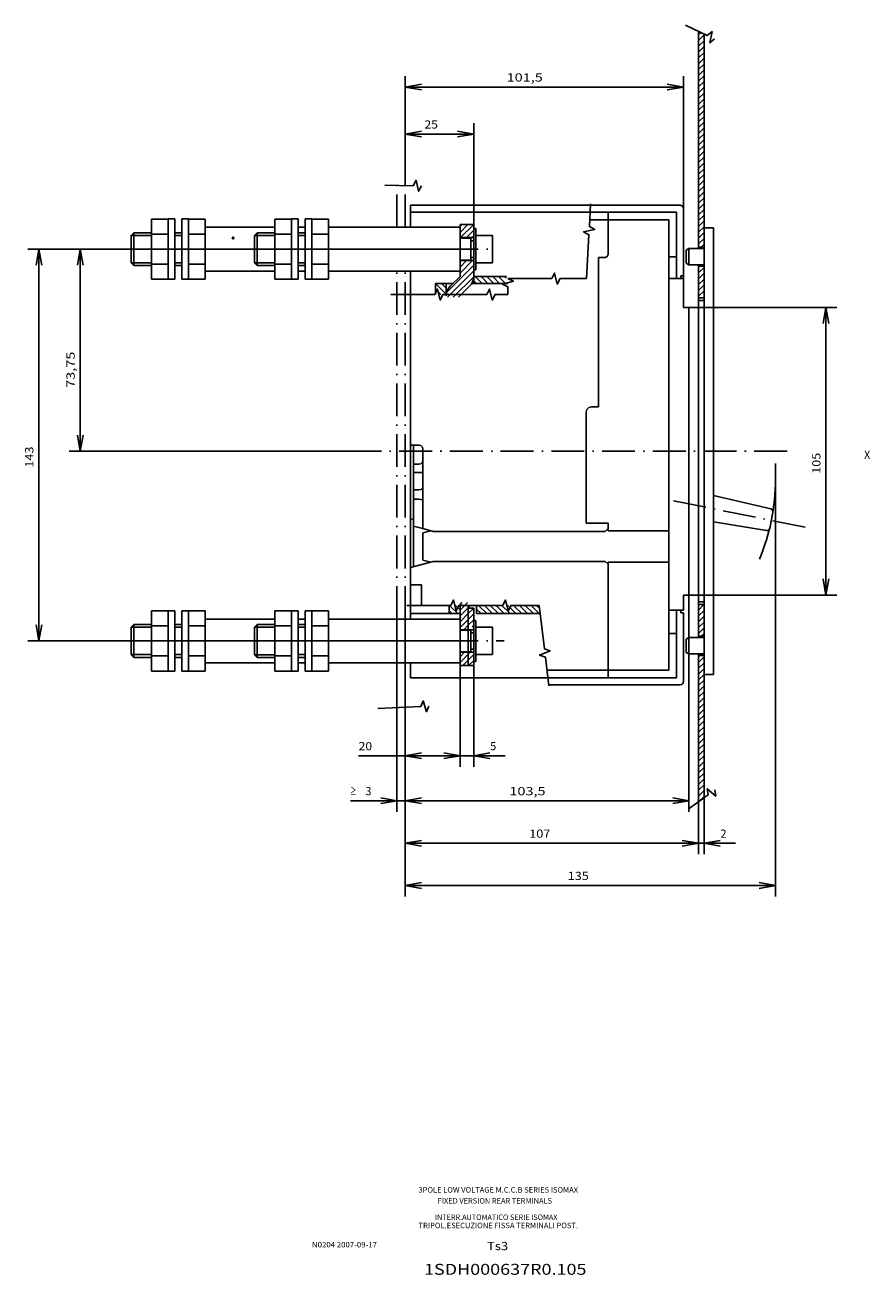
# Model space of a CAD drawing. Extents: x -222 to 1081, y 350 to 892.
# Drawn here: x 64 to 372, y 423 to 880 of the extents above; entities that cross this region are included whole.
import ezdxf
from ezdxf.enums import TextEntityAlignment as Align

# ---------------------------------------------------------------- set-up
doc = ezdxf.new("R2010")
doc.units = 0
doc.linetypes.add('DASHDOT', pattern=[18.5, 12, -3, 0.5, -3])
doc.layers.get('0').update_dxf_attribs({"linetype": 'CONTINUOUS'})
doc.styles.get("Standard").update_dxf_attribs({"font": 'isocp.shx'})

# ---------------------------------------------------------------- blocks, each defined once
blk = doc.blocks.new('BLOCK12')
at = {"color": 7, "width": 1.432751}
blk.add_text('105', height=3, rotation=90, dxfattribs=at).set_placement((149.47583, 2.000015), (149.47583, 9.699995), align=Align.FIT)
blk = doc.blocks.new('BLOCK13')
at = {"color": 7, "width": 0.977776}
blk.add_text('X', height=3, dxfattribs=at).set_placement((165.4021, 7.442875), (167.602097, 7.442875), align=Align.FIT)
blk = doc.blocks.new('BLOCK14')
at = {"color": 7, "width": 1.357}
blk.add_text('143', height=3, rotation=90, dxfattribs=at).set_placement((-137.613251, 4.250031), (-137.613251, 11.95001), align=Align.FIT)
blk = doc.blocks.new('BLOCK15')
at = {"color": 5, "width": 1.446688}
blk.add_text('73,75', height=3, rotation=89.99996528, dxfattribs=at).set_placement((-122.539696, 33.375), (-122.539688, 46.574959), align=Align.FIT)
blk = doc.blocks.new('BLOCK16')
at = {"color": 7, "width": 1.277659}
blk.add_text('25', height=3, dxfattribs=at).set_placement((5, 127.995255), (9.94999, 127.995255), align=Align.FIT)
blk = doc.blocks.new('BLOCK17')
at = {"color": 7, "width": 1.665765}
blk.add_text('101,5', height=3, dxfattribs=at).set_placement((35, 145.159882), (48.199959, 145.159882), align=Align.FIT)
blk = doc.blocks.new('BLOCK18')
at = {"color": 7, "width": 1.319166}
blk.add_text('20', height=3, dxfattribs=at).set_placement((-19, -98.884613), (-14.05001, -98.884613), align=Align.FIT)
blk = doc.blocks.new('BLOCK19')
at = {"color": 7, "width": 1.239951}
blk.add_text('5', height=3, dxfattribs=at).set_placement((29, -98.884613), (31.200001, -98.884613), align=Align.FIT)
blk = doc.blocks.new('BLOCK20')
at = {"color": 7, "width": 1.239951}
blk.add_text('3', height=3, dxfattribs=at).set_placement((-16.5, -115.313156), (-14.3, -115.313156), align=Align.FIT)
blk = doc.blocks.new('BLOCK21')
at = {"color": 7, "width": 1.242234}
blk.add_text('≥', height=3, dxfattribs=at).set_placement((-22, -115.313156), (-19.799999, -115.313156), align=Align.FIT)
blk = doc.blocks.new('BLOCK22')
at = {"color": 7, "width": 1.548516}
blk.add_text('103,5', height=3, dxfattribs=at).set_placement((36.000671, -115.313156), (49.20063, -115.313156), align=Align.FIT)
blk = doc.blocks.new('BLOCK23')
at = {"color": 7, "width": 1.466663}
blk.add_text('107', height=3, dxfattribs=at).set_placement((43.25058, -130.816498), (50.950562, -130.816498), align=Align.FIT)
blk = doc.blocks.new('BLOCK24')
at = {"color": 7, "width": 1.202068}
blk.add_text('2', height=3, dxfattribs=at).set_placement((113.00116, -130.816498), (115.201157, -130.816498), align=Align.FIT)
blk = doc.blocks.new('BLOCK25')
at = {"color": 7, "width": 1.432751}
blk.add_text('135', height=3, dxfattribs=at).set_placement((57.272552, -146.240189), (64.972534, -146.240189), align=Align.FIT)
blk = doc.blocks.new('BLOCK26')
at = {"color": 6}
for p, q in [((9.000002, 69.488884), (11.054438, 67.434448)), ((9.110207, 71.5), (13.000002, 67.610199)), ((11.231525, 71.5), (13.000002, 69.731522))]:
    blk.add_line(p, q, dxfattribs=at)
blk = doc.blocks.new('BLOCK27')
at = {"color": 6}
for p, q in [((14.000002, -47.941162), (15.058828, -48.999989)), ((14.196956, -46.016792), (17.180147, -48.999989)), ((16.318275, -46.016792), (18.000002, -47.698521))]:
    blk.add_line(p, q, dxfattribs=at)
blk = doc.blocks.new('BLOCK28')
at = {"color": 6}
for p, q in [((18.000002, -47.760925), (20.744135, -45.016792)), ((18.000002, -45.639606), (18.622816, -45.016792)), ((18.000002, -49.882248), (21, -46.882248)), ((18.000002, -52.003567), (21, -49.003567)), ((18.000002, -54.124886), (21, -51.124889)), ((19.34621, -54.900002), (21, -53.246208))]:
    blk.add_line(p, q, dxfattribs=at)
blk = doc.blocks.new('BLOCK29')
at = {"color": 6}
for p, q in [((18.000002, -66.852806), (21.752811, -63.099998)), ((18.000002, -64.731491), (19.631491, -63.099998)), ((18.974144, -67.999985), (23, -63.974129)), ((21.095463, -67.999985), (23, -66.095451))]:
    blk.add_line(p, q, dxfattribs=at)
blk = doc.blocks.new('BLOCK30')
at = {"color": 6}
for p, q in [((21, -46.882248), (21.882256, -45.999996)), ((21, -49.003567), (23, -47.003571)), ((21, -51.124889), (23, -49.124889)), ((21, -53.246208), (23, -51.246208)), ((22.467531, -53.900002), (23, -53.367531))]:
    blk.add_line(p, q, dxfattribs=at)
blk = doc.blocks.new('BLOCK31')
at = {"color": 6}
for p, q in [((18.000002, 90.124886), (20.875116, 93)), ((18.000002, 92.246208), (18.753796, 93)), ((18.196436, 88.199997), (22.996437, 93)), ((20.317757, 88.199997), (23.000002, 90.882248)), ((22.439077, 88.199997), (23.000002, 88.760925))]:
    blk.add_line(p, q, dxfattribs=at)
blk = doc.blocks.new('BLOCK32')
at = {"color": 6}
for p, q in [((13.18829, 68.342613), (23.000002, 78.154327)), ((18.000002, 75.275642), (22.524357, 79.800003)), ((18.000002, 77.396965), (20.403036, 79.800003)), ((18.000002, 79.518288), (18.281717, 79.800003)), ((13.401442, 66.434448), (23.000002, 76.033005)), ((15.522762, 66.434448), (22.98641, 73.898094))]:
    blk.add_line(p, q, dxfattribs=at)
blk = doc.blocks.new('BLOCK33')
at = {"color": 6}
for p, q in [((23.580763, 74), (26.080759, 71.5)), ((25.702082, 74), (28.20208, 71.5)), ((27.8234, 74), (30.323399, 71.5)), ((29.944721, 74), (32.444717, 71.5)), ((32.06604, 74), (34.566036, 71.5)), ((34.187359, 74), (34.822903, 73.364456)), ((23.000002, 72.459442), (23.95944, 71.5))]:
    blk.add_line(p, q, dxfattribs=at)
blk = doc.blocks.new('BLOCK34')
at = {"color": 2}
for p, q in [((105.001167, -64.70446), (105.455627, -64.25)), ((105.001167, -66.825783), (107.001167, -64.825783)), ((105.001167, -68.947098), (107.001167, -66.947098)), ((105.001167, -71.06842), (107.001167, -69.06842)), ((105.001167, -73.189743), (107.001167, -71.189743)), ((105.001167, -75.311058), (107.001167, -73.311058)), ((105.001167, -77.432381), (107.001167, -75.432381)), ((105.001167, -79.553703), (107.001167, -77.553703)), ((105.001167, -81.675018), (107.001167, -79.675018)), ((105.001167, -83.796341), (107.001167, -81.796341)), ((105.001167, -85.917664), (107.001167, -83.917664)), ((105.001167, -88.038979), (107.001167, -86.038979)), ((105.001167, -90.160301), (107.001167, -88.160301)), ((105.001167, -92.281624), (107.001167, -90.281624)), ((105.001167, -94.402939), (107.001167, -92.402946)), ((105.001167, -96.524261), (107.001167, -94.524261)), ((105.001167, -98.645584), (107.001167, -96.645584)), ((105.001167, -100.766907), (107.001167, -98.766907)), ((105.001167, -102.888222), (107.001167, -100.888222)), ((105.001167, -105.009544), (107.001167, -103.009544)), ((105.001167, -107.130867), (107.001167, -105.130867)), ((105.001167, -109.252182), (107.001167, -107.252182)), ((105.001167, -111.373505), (107.001167, -109.373505)), ((105.001167, -113.494827), (107.001167, -111.494827)), ((105.001167, -115.616142), (107.001167, -113.616142)), ((105.26989, -117.46875), (107.001167, -115.737465))]:
    blk.add_line(p, q, dxfattribs=at)
blk = doc.blocks.new('BLOCK35')
at = {"color": 2}
for p, q in [((105.001167, -47.733898), (106.985069, -45.75)), ((105.001167, -49.855217), (107.001167, -47.855217)), ((105.001167, -51.97654), (107.001167, -49.97654)), ((105.001167, -54.097858), (107.001167, -52.097858)), ((105.001167, -56.219177), (107.001167, -54.219181)), ((106.091667, -57.25), (107.001167, -56.3405))]:
    blk.add_line(p, q, dxfattribs=at)
blk = doc.blocks.new('BLOCK36')
at = {"color": 2}
for p, q in [((105.001167, 77.423996), (105.327171, 77.749992)), ((105.001167, 75.302673), (107.001167, 77.302673)), ((105.001167, 73.181351), (107.001167, 75.181351)), ((105.001167, 71.060036), (107.001167, 73.060036)), ((105.001167, 68.938713), (107.001167, 70.938713)), ((105.001167, 66.81739), (107.001167, 68.81739)), ((106.555092, 66.249992), (107.001167, 66.696075))]:
    blk.add_line(p, q, dxfattribs=at)
blk = doc.blocks.new('BLOCK37')
at = {"color": 2}
for p, q in [((105.001167, 162.276794), (105.839142, 163.114777)), ((105.001167, 160.155487), (107.001167, 162.155487)), ((105.001167, 158.034164), (107.001167, 160.034164)), ((105.001167, 155.912842), (107.001167, 157.912842)), ((105.001167, 153.791519), (107.001167, 155.791519)), ((105.001167, 151.670197), (107.001167, 153.670197)), ((105.001167, 149.548874), (107.001167, 151.548874)), ((105.001167, 147.427567), (107.001167, 149.427567)), ((105.001167, 145.306244), (107.001167, 147.306244)), ((105.001167, 143.184921), (107.001167, 145.184921)), ((105.001167, 141.063599), (107.001167, 143.063599)), ((105.001167, 138.942276), (107.001167, 140.942276)), ((105.001167, 136.820953), (107.001167, 138.820953)), ((105.001167, 134.699646), (107.001167, 136.699646)), ((105.001167, 132.578323), (107.001167, 134.578323)), ((105.001167, 130.457001), (107.001167, 132.457001)), ((105.001167, 128.335678), (107.001167, 130.335678)), ((105.001167, 126.214355), (107.001167, 128.214355)), ((105.001167, 124.09304), (107.001167, 126.09304)), ((105.001167, 121.971718), (107.001167, 123.971718)), ((105.001167, 119.850395), (107.001167, 121.850395)), ((105.001167, 117.72908), (107.001167, 119.72908)), ((105.001167, 115.607758), (107.001167, 117.607758)), ((105.001167, 113.486435), (107.001167, 115.486435)), ((105.001167, 111.36512), (107.001167, 113.36512)), ((105.001167, 109.243797), (107.001167, 111.243797)), ((105.001167, 107.122475), (107.001167, 109.122475)), ((105.001167, 105.00116), (107.001167, 107.00116)), ((105.001167, 102.879837), (107.001167, 104.879837)), ((105.001167, 100.758514), (107.001167, 102.758514)), ((105.001167, 98.637199), (107.001167, 100.637192)), ((105.001167, 96.515877), (107.001167, 98.515877)), ((105.001167, 94.394554), (107.001167, 96.394554)), ((105.001167, 92.273232), (107.001167, 94.273232)), ((105.001167, 90.151917), (107.001167, 92.151917)), ((105.001167, 88.030594), (107.001167, 90.030594)), ((105.001167, 85.909271), (107.001167, 87.909271)), ((105.963211, 84.749992), (107.001167, 85.787956))]:
    blk.add_line(p, q, dxfattribs=at)
blk = doc.blocks.new('BLOCK38')
at = {"color": 6}
for p, q in [((24.000002, -47.334564), (25.665424, -48.999989)), ((24.803553, -46.016792), (27.786743, -48.999989)), ((26.924871, -46.016792), (29.908062, -48.999989)), ((29.04619, -46.016792), (32.029381, -48.999989)), ((31.167509, -46.016792), (34.1507, -48.999989)), ((33.28883, -46.016792), (36.272018, -48.999989)), ((35.410149, -46.016792), (38.393341, -48.999989)), ((37.531467, -46.016792), (40.51466, -48.999989)), ((39.652786, -46.016792), (42.635979, -48.999989)), ((41.774105, -46.016792), (44.757298, -48.999989)), ((43.895424, -46.016792), (46.878616, -48.999989)), ((46.016743, -46.016792), (46.961487, -46.961536))]:
    blk.add_line(p, q, dxfattribs=at)
blk = doc.blocks.new('BLOCK39')
at = {"color": 1, "width": 1.225767}
blk.add_text('Ts3', height=3, rotation=180, dxfattribs=at).set_placement((-331, -208), (-338.699982, -208), align=Align.FIT)
blk = doc.blocks.new('BLOCK40')
at = {"color": 1, "width": 1.385756}
blk.add_text('1SDH000637R0.105', height=4, rotation=180, dxfattribs=at).set_placement((-308, -199), (-367.262817, -199), align=Align.FIT)
blk = doc.blocks.new('BLOCK41')
at = {"color": 1, "width": 1.076915}
blk.add_text('INTERR.AUTOMATICO SERIE ISOMAX', height=2, rotation=180, dxfattribs=at).set_placement((-312, -219), (-356.691986, -219), align=Align.FIT)
blk = doc.blocks.new('BLOCK42')
at = {"color": 1, "width": 1.125524}
blk.add_text('TRIPOL.ESECUZIONE FISSA TERMINALI POST.', height=2, rotation=180, dxfattribs=at).set_placement((-306, -216), (-364.189575, -216), align=Align.FIT)
blk = doc.blocks.new('BLOCK43')
at = {"color": 1, "width": 1.099992}
blk.add_text('3POLE LOW VOLTAGE M.C.C.B SERIES ISOMAX', height=2, rotation=180, dxfattribs=at).set_placement((-306, -229), (-364.189575, -229), align=Align.FIT)
blk = doc.blocks.new('BLOCK44')
at = {"color": 1, "width": 1.069609}
blk.add_text('FIXED VERSION REAR TERMINALS', height=2, rotation=180, dxfattribs=at).set_placement((-313, -225), (-354.692535, -225), align=Align.FIT)
blk = doc.blocks.new('BLOCK45')
at = {"color": 1, "width": 1.101769}
blk.add_text('N0204 2007-09-17', height=2, rotation=180, dxfattribs=at).set_placement((-267.15213, -209), (-290.84787, -209), align=Align.FIT)

msp = doc.modelspace()

# ---------------------------------------------------------------- linework, layer by layer
at = {"color": 7}
for p, q in [((309.918266, 797.981567), (309.918266, 877.247421)), ((311.918266, 805.481567), (311.918266, 876.290161)), ((202.917099, 860.891449), (202.917099, 821.259872)), ((202.917099, 856.891449), (208.825943, 857.93335)), ((304.417099, 856.891449), (298.508255, 857.933334)), ((304.417099, 860.891449), (304.417099, 786.981567)), ((202.917099, 856.891449), (208.825943, 855.849564)), ((202.917099, 856.891449), (304.417099, 856.891449)), ((304.417099, 856.891449), (298.508255, 855.849548)), ((202.917099, 843.726822), (202.917099, 821.259872)), ((202.917099, 839.726822), (208.825943, 840.768715)), ((202.917099, 839.726822), (208.825943, 838.684937)), ((202.917099, 839.726822), (227.917099, 839.726822)), ((227.917099, 839.726822), (222.008255, 840.768707)), ((227.917099, 839.726822), (222.008255, 838.684929)), ((227.917099, 843.726822), (227.917099, 805.231567)), ((204.917101, 805.731567), (204.917101, 813.731567)), ((204.917101, 813.731567), (303.167099, 813.731567)), ((304.417099, 787.981567), (304.417099, 812.481567)), ((116.417099, 786.731567), (116.417099, 808.731567)), ((116.417099, 808.731567), (118.917099, 808.731567)), ((118.917099, 786.731567), (118.917099, 808.731567)), ((121.417099, 786.731567), (121.417099, 808.731567)), ((121.417099, 808.731567), (123.917099, 808.731567)), ((123.917099, 786.731567), (123.917099, 808.731567)), ((161.417099, 786.731567), (161.417099, 808.731567)), ((161.417099, 808.731567), (163.917099, 808.731567)), ((163.917099, 786.731567), (163.917099, 808.731567)), ((166.417099, 786.731567), (166.417099, 808.731567)), ((166.417099, 808.731567), (168.917099, 808.731567)), ((168.917099, 786.731567), (168.917099, 808.731567)), ((222.917101, 806.731567), (227.917101, 806.731567)), ((222.917101, 787.731567), (222.917101, 806.731567)), ((227.917101, 787.731567), (227.917101, 806.731567)), ((102.917099, 802.731567), (110.417099, 802.731567)), ((118.917099, 802.731567), (121.417099, 802.731567)), ((147.917103, 802.731567), (155.417099, 802.731567)), ((163.917099, 802.731567), (166.417099, 802.731567)), ((222.917101, 801.931564), (227.917101, 801.931564)), ((226.917101, 800.731567), (227.917101, 800.731567)), ((228.7171, 802.731567), (234.7171, 802.731567)), ((234.7171, 792.731567), (234.7171, 802.731567)), ((309.918266, 798.48156), (311.918266, 798.48156)), ((65.303879, 797.731598), (217.590103, 797.73156)), ((69.303879, 797.731598), (68.261978, 791.822754)), ((69.303833, 654.731598), (69.303879, 797.731598)), ((69.303879, 797.731598), (70.345764, 791.822754)), ((226.917101, 794.731567), (227.917103, 794.731567)), ((273.417084, 787.731567), (273.417099, 794.731567)), ((273.417099, 794.731567), (275.917068, 794.731567)), ((275.917038, 794.73156), (276.624161, 795.024452)), ((276.624176, 795.024429), (276.917068, 795.731537)), ((102.917099, 792.731567), (110.417099, 792.731567)), ((118.917099, 792.731567), (121.417099, 792.731567)), ((147.917103, 792.73156), (155.417099, 792.73156)), ((163.917099, 792.731567), (166.417099, 792.731567)), ((204.917101, 662.731567), (204.917101, 789.731567)), ((222.917101, 793.53157), (227.917101, 793.53157)), ((228.7171, 792.731567), (234.7171, 792.731567)), ((309.918266, 776.981567), (309.918266, 791.981567)), ((309.918266, 791.481567), (311.918266, 791.481567)), ((116.417099, 786.731567), (118.917099, 786.731567)), ((121.417099, 786.731567), (123.917099, 786.731567)), ((161.417099, 786.731567), (163.917099, 786.731567)), ((166.417099, 786.731567), (168.917099, 786.731567)), ((213.917101, 781.166016), (213.917101, 785.231567)), ((213.917101, 785.231567), (220.365548, 785.231567)), ((217.917101, 781.166016), (217.917101, 785.231567)), ((219.41783, 784.303001), (222.917101, 787.731567)), ((227.247229, 785.231567), (240.400612, 785.231567)), ((227.81608, 787.731567), (239.816395, 787.731567)), ((227.917101, 785.231567), (227.917101, 787.731567)), ((273.417084, 748.481567), (273.417084, 787.731567)), ((303.417099, 787.981567), (304.417099, 787.981567)), ((303.417099, 786.981567), (303.417099, 787.981567)), ((304.417099, 776.481567), (304.417099, 786.981567)), ((222.339884, 780.166016), (226.41637, 784.160133)), ((309.918266, 779.981567), (311.918266, 779.981567)), ((360.39296, 776.481583), (309.918289, 776.481594)), ((356.39296, 776.481583), (355.351059, 770.572735)), ((356.392929, 671.481583), (356.39296, 776.481583)), ((356.39296, 776.481583), (357.43486, 770.572735)), ((273.417076, 748.481564), (273.417099, 740.231541)), ((268.91713, 738.231623), (269.185074, 739.231623)), ((269.185112, 739.231661), (269.917152, 739.963717)), ((269.917046, 739.963596), (270.917061, 740.231541)), ((270.917061, 740.231541), (273.417091, 740.231541)), ((268.917099, 697.731567), (268.917099, 738.231567)), ((204.9171, 726.231552), (207.917099, 726.231552)), ((205.917101, 681.793732), (205.917101, 726.231552)), ((207.917109, 726.231543), (208.667111, 726.030584)), ((207.917109, 726.231543), (208.667111, 726.030584)), ((208.667104, 726.030579), (209.216142, 725.481537)), ((209.216125, 725.481524), (209.417086, 724.731524)), ((209.417119, 720.731554), (209.417119, 724.731539)), ((205.917101, 719.231552), (207.9171, 719.231552)), ((205.917101, 716.231567), (207.9171, 716.231567)), ((207.917088, 719.231531), (208.667088, 719.432489)), ((207.9171, 716.231567), (208.6671, 716.231567)), ((208.6671, 716.231567), (209.216139, 716.231567)), ((208.667101, 719.432474), (209.216139, 719.981516)), ((209.216133, 718.563411), (209.325307, 717.95364)), ((209.216139, 716.231567), (209.4171, 716.231567)), ((209.216146, 719.981546), (209.311369, 720.336923)), ((209.21615, 719.452253), (209.41711, 720.336927)), ((209.311361, 720.336929), (209.417099, 720.336929)), ((209.311368, 720.336913), (209.417106, 720.731551)), ((209.325312, 717.953647), (209.417099, 716.23157)), ((209.417101, 695.731567), (209.417101, 720.731567)), ((337.962173, 561.491379), (337.962173, 713.731567)), ((205.917101, 709.922531), (207.9171, 709.922531)), ((207.917094, 709.922519), (208.667094, 710.056796)), ((208.667084, 710.056793), (208.700764, 710.0793)), ((208.700771, 710.079295), (209.216129, 710.181803)), ((209.216134, 710.181781), (209.283123, 710.231509)), ((209.283132, 710.231535), (209.417104, 710.132078)), ((315.418221, 707.856898), (336.32338, 702.910819)), ((205.917101, 706.540573), (207.9171, 706.540573)), ((207.917095, 706.540549), (208.667095, 706.406272)), ((208.667098, 706.406286), (208.700777, 706.383779)), ((208.700775, 706.383773), (209.216135, 706.281265)), ((209.216144, 706.281235), (209.283133, 706.231507)), ((209.283124, 706.231542), (209.417096, 706.330998)), ((204.917114, 699.025871), (205.917111, 699.293816)), ((315.418266, 698.20291), (334.732971, 695.003311)), ((335.876755, 695.792614), (337.073486, 701.740432)), ((205.917096, 696.669363), (209.417129, 695.731527)), ((209.417068, 694.231552), (212.216128, 694.981552)), ((209.417068, 684.231565), (209.417068, 694.231565)), ((209.417097, 695.731539), (213.149181, 694.731524)), ((213.149186, 694.731543), (275.916992, 694.731573)), ((268.917099, 697.731567), (276.917099, 697.731567)), ((275.917007, 694.731579), (276.917099, 695.731579)), ((204.917102, 681.525803), (213.149141, 683.731567)), ((209.417078, 684.231556), (212.216114, 683.481556)), ((213.149139, 683.731567), (275.917007, 683.731567)), ((275.916985, 683.731554), (276.917061, 682.731554)), ((204.917101, 675.231552), (208.9171, 675.231552)), ((208.9171, 667.714775), (208.9171, 675.231552)), ((356.392929, 671.481583), (355.351028, 677.390427)), ((356.392929, 671.481583), (357.43483, 677.390427)), ((304.417099, 665.981583), (304.417099, 671.481567)), ((306.418411, 592.418411), (306.418411, 671.481567)), ((360.392929, 671.481583), (309.918289, 671.481598)), ((218.917101, 664.731579), (218.917101, 667.714775)), ((222.917101, 664.731579), (222.917101, 667.714775)), ((222.917101, 645.731583), (222.917101, 667.714775)), ((225.917099, 649.481598), (225.917099, 667.714775)), ((225.917099, 666.731579), (227.917099, 666.731579)), ((227.917099, 645.731583), (227.917099, 666.731579)), ((228.917101, 664.731579), (228.917101, 667.714775)), ((309.918266, 655.981567), (309.918266, 668.981567)), ((309.918266, 667.981567), (311.918266, 667.981567)), ((116.417099, 643.731567), (116.417099, 665.731567)), ((116.417099, 665.731567), (118.917099, 665.731567)), ((118.917099, 643.731567), (118.917099, 665.731567)), ((121.417099, 643.731567), (121.417099, 665.731567)), ((121.417099, 665.731567), (123.917099, 665.731567)), ((123.917099, 643.731567), (123.917099, 665.731567)), ((161.417099, 643.731567), (161.417099, 665.731567)), ((161.417099, 665.731567), (163.917099, 665.731567)), ((163.917099, 643.731567), (163.917099, 665.731567)), ((166.417099, 643.731567), (166.417099, 665.731567)), ((166.417099, 665.731567), (168.917099, 665.731567)), ((168.917099, 643.731567), (168.917099, 665.731567)), ((199.917099, 592.418411), (199.917099, 662.731567)), ((202.917099, 608.846954), (202.917099, 662.731567)), ((202.917099, 592.418411), (202.917099, 662.731567)), ((202.917099, 576.91507), (202.917099, 662.731567)), ((202.917099, 561.491379), (202.917099, 662.731567)), ((204.917101, 664.731579), (222.917101, 664.731579)), ((228.917101, 664.731579), (252.125172, 664.731579)), ((303.417099, 664.981583), (303.417099, 665.981583)), ((303.417099, 664.981583), (304.417099, 664.981583)), ((304.417099, 639.981583), (304.417099, 664.981583)), ((69.303833, 654.731598), (68.261948, 660.640442)), ((69.303833, 654.731598), (70.345718, 660.640442)), ((102.917099, 659.731564), (110.417099, 659.731564)), ((118.917099, 659.731567), (121.417099, 659.731567)), ((147.917103, 659.731564), (155.417099, 659.731564)), ((163.917099, 659.731567), (166.417099, 659.731567)), ((222.917101, 658.831566), (227.917099, 658.831566)), ((226.917101, 657.731567), (227.917101, 657.731567)), ((228.7171, 659.731567), (234.7171, 659.731567)), ((234.7171, 649.731567), (234.7171, 659.731567)), ((65.303833, 654.731598), (217.590057, 654.73156)), ((309.918266, 656.481567), (311.918266, 656.481567)), ((102.917099, 649.731567), (110.417099, 649.731567)), ((118.917099, 649.731567), (121.417099, 649.731567)), ((147.917103, 649.73156), (155.417099, 649.73156)), ((163.917099, 649.731567), (166.417099, 649.731567)), ((222.917101, 650.631569), (227.917099, 650.631569)), ((225.917099, 645.731583), (225.917099, 650.481579)), ((226.917101, 651.731567), (227.917103, 651.731567)), ((228.7171, 649.731567), (234.7171, 649.731567)), ((309.918266, 596.069443), (309.918266, 649.981567)), ((309.918266, 649.481567), (311.918266, 649.481567)), ((116.417099, 643.731567), (118.917099, 643.731567)), ((121.417099, 643.731567), (123.917099, 643.731567)), ((161.417099, 643.731567), (163.917099, 643.731567)), ((166.417099, 643.731567), (168.917099, 643.731567)), ((204.917101, 641.231583), (204.917101, 646.731567)), ((222.917099, 608.846954), (222.917099, 645.731583)), ((222.917101, 645.731583), (225.917101, 645.731583)), ((225.917101, 645.731583), (227.917101, 645.731583)), ((227.917099, 608.846954), (227.917099, 645.731583)), ((204.917101, 641.231583), (276.917099, 641.231583)), ((255.270332, 638.731583), (303.167099, 638.731583)), ((311.918266, 597.508698), (311.918266, 642.481567)), ((185.917099, 612.846954), (239.417099, 612.846954)), ((202.917099, 612.846954), (208.825943, 613.88884)), ((202.917099, 612.846954), (208.825943, 611.805069)), ((222.917099, 612.846954), (217.008255, 613.88884)), ((222.917099, 612.846954), (217.008255, 611.805069)), ((227.917099, 612.846954), (233.825943, 613.88884)), ((227.917099, 612.846954), (233.825943, 611.805069)), ((182.917099, 596.418411), (306.418411, 596.418411)), ((199.917099, 596.418411), (194.008255, 597.460297)), ((199.917099, 596.418411), (194.008255, 595.376526)), ((202.917099, 596.418411), (208.825943, 597.460297)), ((202.917099, 596.418411), (208.825943, 595.376526)), ((306.418411, 596.418411), (300.509567, 597.460297)), ((306.418411, 596.418411), (300.509567, 595.376526)), ((309.918259, 576.91507), (309.918259, 596.069443)), ((311.918259, 576.91507), (311.918259, 597.508698)), ((202.917099, 580.91507), (208.825943, 581.956955)), ((202.917099, 580.91507), (208.825943, 579.873184)), ((202.917099, 580.91507), (323.418259, 580.91507)), ((309.918259, 580.91507), (304.009415, 581.956955)), ((309.918259, 580.91507), (304.009415, 579.873184)), ((311.918259, 580.91507), (317.827103, 581.956955)), ((311.918259, 580.91507), (317.827103, 579.873184)), ((202.917099, 565.491379), (208.825943, 566.533264)), ((337.962173, 565.491379), (332.053329, 566.533264)), ((202.917099, 565.491379), (208.825943, 564.449493)), ((202.917099, 565.491379), (337.962173, 565.491379)), ((337.962173, 565.491379), (332.053329, 564.449493))]:
    msp.add_line(p, q, dxfattribs=at)
at = {"color": 7, "linetype": 'DASHDOT'}
for p, q in [((199.917101, 805.731567), (199.917101, 821.259872)), ((202.917101, 805.731567), (202.917101, 821.259872)), ((217.590073, 797.731567), (234.24972, 797.731567)), ((199.917101, 662.731567), (199.917101, 789.731567)), ((202.917101, 662.731567), (202.917101, 789.731567)), ((96.013153, 723.981567), (120.892372, 723.981567)), ((182.238401, 723.981567), (344.123749, 723.981567)), ((337.962173, 713.731567), (337.962173, 719.481767)), ((300.777039, 705.912848), (350.893723, 695.829031)), ((217.590073, 654.731567), (239.009247, 654.731567)), ((199.917101, 630.381531), (199.917101, 646.731567)), ((202.917101, 630.519783), (202.917101, 646.731567))]:
    msp.add_line(p, q, dxfattribs=at)
at = {"color": 3}
for p, q in [((110.417099, 786.761917), (110.417099, 808.701218)), ((110.417099, 808.701218), (116.417099, 808.701218)), ((123.917099, 808.701218), (129.917099, 808.701218)), ((129.917099, 786.761917), (129.917099, 808.701218)), ((155.417099, 786.761917), (155.417099, 808.701218)), ((155.417099, 808.701218), (161.417099, 808.701218)), ((168.917099, 808.701218), (174.917101, 808.701218)), ((174.917101, 786.761917), (174.917101, 808.701218)), ((204.917101, 811.231567), (301.917099, 811.231567)), ((270.236221, 808.43158), (299.117096, 808.43158)), ((276.917099, 795.731613), (276.917099, 811.231567)), ((299.117096, 786.981567), (299.117096, 808.43158)), ((301.917099, 786.981567), (301.917099, 811.231567)), ((110.417099, 803.2164), (116.417099, 803.2164)), ((123.917099, 803.2164), (129.917099, 803.2164)), ((155.417099, 803.2164), (161.417099, 803.2164)), ((168.917099, 803.2164), (174.917101, 803.2164)), ((299.117096, 794.981583), (301.917099, 794.981583)), ((110.417099, 792.246735), (116.417099, 792.246735)), ((123.917099, 792.246735), (129.917099, 792.246735)), ((155.417099, 792.246735), (161.417099, 792.246735)), ((168.917099, 792.246735), (174.917101, 792.246735)), ((110.417099, 786.761917), (116.417099, 786.761917)), ((123.917099, 786.761917), (129.917099, 786.761917)), ((155.417099, 786.761917), (161.417099, 786.761917)), ((168.917099, 786.761917), (174.917101, 786.761917)), ((299.117096, 665.981586), (299.117096, 786.981567)), ((306.417099, 739.180435), (306.417099, 748.731247)), ((276.917099, 694.981552), (276.917099, 697.731628)), ((276.917099, 694.981567), (299.117096, 694.981567)), ((306.417046, 688.28199), (306.417091, 681.73127)), ((276.917099, 641.231583), (276.917099, 683.481567)), ((276.917099, 683.481567), (299.117096, 683.481567)), ((110.417099, 643.761917), (110.417099, 665.701218)), ((110.417099, 665.701218), (116.417099, 665.701218)), ((123.917099, 665.701218), (129.917099, 665.701218)), ((129.917099, 643.761917), (129.917099, 665.701218)), ((155.417099, 643.761917), (155.417099, 665.701218)), ((155.417099, 665.701218), (161.417099, 665.701218)), ((168.917099, 665.701218), (174.917101, 665.701218)), ((174.917101, 643.761917), (174.917101, 665.701218)), ((299.117096, 644.031586), (299.117096, 665.981586)), ((301.917099, 641.231583), (301.917099, 665.981583)), ((110.417099, 660.2164), (116.417099, 660.2164)), ((123.917099, 660.2164), (129.917099, 660.2164)), ((155.417099, 660.2164), (161.417099, 660.2164)), ((168.917099, 660.2164), (174.917101, 660.2164)), ((299.117096, 657.481583), (301.917099, 657.481583)), ((110.417099, 649.246735), (116.417099, 649.246735)), ((123.917099, 649.246735), (129.917099, 649.246735)), ((155.417099, 649.246735), (161.417099, 649.246735)), ((168.917099, 649.246735), (174.917101, 649.246735)), ((110.417099, 643.761917), (116.417099, 643.761917)), ((123.917099, 643.761917), (129.917099, 643.761917)), ((155.417099, 643.761917), (161.417099, 643.761917)), ((168.917099, 643.761917), (174.917101, 643.761917)), ((254.629204, 644.031586), (276.917099, 644.031586)), ((276.917099, 644.031586), (299.117096, 644.031586)), ((276.917099, 641.231583), (301.917099, 641.231583))]:
    msp.add_line(p, q, dxfattribs=at)
at = {"color": 230}
for p, q in [((102.917099, 802.731567), (103.917099, 803.731567)), ((103.917099, 803.731567), (110.417099, 803.731567)), ((103.917099, 803.616272), (103.917099, 803.731567)), ((103.917099, 803.274841), (103.917099, 803.616272)), ((103.917099, 802.720383), (103.917099, 803.274841)), ((118.917099, 803.731567), (121.417099, 803.731567)), ((147.917103, 802.731567), (148.917099, 803.731567)), ((148.917099, 803.731567), (155.417099, 803.731567)), ((148.917099, 803.616272), (148.917099, 803.731567)), ((148.917099, 803.274841), (148.917099, 803.616272)), ((148.917099, 802.720383), (148.917099, 803.274841)), ((163.917099, 803.731567), (166.417099, 803.731567)), ((102.917099, 792.731567), (102.917099, 802.731567)), ((103.917099, 801.974213), (103.917099, 802.720383)), ((103.917099, 801.064987), (103.917099, 801.974213)), ((103.917099, 800.027664), (103.917099, 801.064987)), ((103.917099, 798.902115), (103.917099, 800.027664)), ((103.917099, 797.731567), (103.917099, 798.902115)), ((147.917099, 792.731567), (147.917099, 802.731567)), ((148.917099, 801.974213), (148.917099, 802.720383)), ((148.917099, 801.064987), (148.917099, 801.974213)), ((148.917099, 800.027664), (148.917099, 801.064987)), ((148.917099, 798.902115), (148.917099, 800.027664)), ((148.917099, 797.731567), (148.917099, 798.902115)), ((222.917101, 801.731567), (226.917101, 801.731567)), ((226.917101, 793.731567), (226.917101, 801.731567)), ((103.917099, 796.56102), (103.917099, 797.731567)), ((103.917099, 795.435471), (103.917099, 796.56102)), ((103.917099, 794.398148), (103.917099, 795.435471)), ((103.917099, 793.488922), (103.917099, 794.398148)), ((148.917099, 796.56102), (148.917099, 797.731567)), ((148.917099, 795.435471), (148.917099, 796.56102)), ((148.917099, 794.398148), (148.917099, 795.435471)), ((148.917099, 793.488922), (148.917099, 794.398148)), ((102.917107, 792.73156), (103.917107, 791.73156)), ((103.917099, 792.742752), (103.917099, 793.488922)), ((103.917099, 792.188293), (103.917099, 792.742752)), ((103.917099, 791.846863), (103.917099, 792.188293)), ((103.917099, 791.731567), (103.917099, 791.846863)), ((103.917099, 791.731567), (110.417099, 791.731567)), ((118.917099, 791.731567), (121.417099, 791.731567)), ((147.917103, 792.73156), (148.917103, 791.73156)), ((148.917099, 792.742752), (148.917099, 793.488922)), ((148.917099, 792.188293), (148.917099, 792.742752)), ((148.917099, 791.846863), (148.917099, 792.188293)), ((148.917099, 791.731567), (148.917099, 791.846863)), ((148.917099, 791.731567), (155.417099, 791.731567)), ((163.917099, 791.731567), (166.417099, 791.731567)), ((222.917101, 793.731567), (226.917101, 793.731567)), ((102.917099, 659.731564), (103.917099, 660.731564)), ((102.917099, 649.731567), (102.917099, 659.731567)), ((103.917099, 660.731567), (110.417099, 660.731567)), ((103.917099, 660.616272), (103.917099, 660.731567)), ((103.917099, 660.274841), (103.917099, 660.616272)), ((103.917099, 659.720383), (103.917099, 660.274841)), ((103.917099, 658.974213), (103.917099, 659.720383)), ((103.917099, 658.064987), (103.917099, 658.974213)), ((103.917099, 657.027664), (103.917099, 658.064987)), ((103.917099, 655.902115), (103.917099, 657.027664)), ((118.917099, 660.731567), (121.417099, 660.731567)), ((147.917099, 649.731567), (147.917099, 659.731567)), ((147.917103, 659.731564), (148.917099, 660.731564)), ((148.917099, 660.731567), (155.417099, 660.731567)), ((148.917099, 660.616272), (148.917099, 660.731567)), ((148.917099, 660.274841), (148.917099, 660.616272)), ((148.917099, 659.720383), (148.917099, 660.274841)), ((148.917099, 658.974213), (148.917099, 659.720383)), ((148.917099, 658.064987), (148.917099, 658.974213)), ((148.917099, 657.027664), (148.917099, 658.064987)), ((148.917099, 655.902115), (148.917099, 657.027664)), ((163.917099, 660.731567), (166.417099, 660.731567)), ((222.917101, 658.731567), (226.917101, 658.731567)), ((226.917101, 650.731567), (226.917101, 658.731567)), ((103.917099, 654.731567), (103.917099, 655.902115)), ((103.917099, 653.56102), (103.917099, 654.731567)), ((103.917099, 652.435471), (103.917099, 653.56102)), ((103.917099, 651.398148), (103.917099, 652.435471)), ((148.917099, 654.731567), (148.917099, 655.902115)), ((148.917099, 653.56102), (148.917099, 654.731567)), ((148.917099, 652.435471), (148.917099, 653.56102)), ((148.917099, 651.398148), (148.917099, 652.435471)), ((102.917107, 649.73156), (103.917107, 648.73156)), ((103.917099, 650.488922), (103.917099, 651.398148)), ((103.917099, 649.742752), (103.917099, 650.488922)), ((103.917099, 649.188293), (103.917099, 649.742752)), ((103.917099, 648.846863), (103.917099, 649.188293)), ((103.917099, 648.731567), (103.917099, 648.846863)), ((103.917099, 648.731567), (110.417099, 648.731567)), ((118.917099, 648.731567), (121.417099, 648.731567)), ((147.917103, 649.73156), (148.917103, 648.73156)), ((148.917099, 650.488922), (148.917099, 651.398148)), ((148.917099, 649.742752), (148.917099, 650.488922)), ((148.917099, 649.188293), (148.917099, 649.742752)), ((148.917099, 648.846863), (148.917099, 649.188293)), ((148.917099, 648.731567), (148.917099, 648.846863)), ((148.917099, 648.731567), (155.417099, 648.731567)), ((163.917099, 648.731567), (166.417099, 648.731567)), ((222.917101, 650.731567), (226.917101, 650.731567))]:
    msp.add_line(p, q, dxfattribs=at)
at = {"color": 2}
for p, q in [((129.917099, 805.731567), (155.417107, 805.731567)), ((163.917099, 805.731567), (166.417099, 805.731567)), ((174.917101, 805.731567), (222.917101, 805.731567)), ((222.917101, 789.731567), (222.917101, 805.731567)), ((129.917099, 789.731567), (155.417099, 789.731567)), ((163.917099, 789.731567), (166.417099, 789.731567)), ((174.917101, 789.731567), (222.917101, 789.731567)), ((304.417099, 776.481567), (309.918266, 776.481567)), ((306.418411, 671.481567), (306.418411, 776.481567)), ((315.418053, 736.481548), (315.418259, 724.481549)), ((315.418213, 703.981542), (315.418266, 723.481542)), ((315.418411, 703.981567), (315.418411, 723.481552)), ((315.418213, 702.981552), (315.41835, 690.981552)), ((315.418358, 689.981552), (315.418411, 671.981567)), ((304.417099, 671.481567), (309.918266, 671.481567)), ((315.418411, 671.981567), (315.418411, 673.981567)), ((129.917099, 662.731567), (155.417099, 662.731567)), ((163.917099, 662.731567), (166.417099, 662.731567)), ((174.917101, 662.731567), (222.917101, 662.731567)), ((222.917101, 646.731567), (222.917101, 662.731567)), ((129.917099, 646.731567), (155.417099, 646.731567)), ((163.917099, 646.731567), (166.417099, 646.731567)), ((174.917101, 646.731567), (222.917101, 646.731567))]:
    msp.add_line(p, q, dxfattribs=at)
at = {"color": 150}
for p, q in [((227.917101, 790.231567), (227.917101, 805.231567)), ((227.917101, 805.231567), (228.7171, 805.231567)), ((228.7171, 790.231567), (228.7171, 805.231567)), ((227.917101, 790.231567), (228.7171, 790.231567)), ((227.917101, 647.231567), (227.917101, 662.231567)), ((227.917101, 662.231567), (228.7171, 662.231567)), ((228.7171, 647.231567), (228.7171, 662.231567)), ((227.917101, 647.231567), (228.7171, 647.231567))]:
    msp.add_line(p, q, dxfattribs=at)
at = {"color": 1}
for p, q in [((311.918266, 642.481567), (311.918266, 805.481567)), ((311.918266, 805.481567), (313.418266, 805.481567)), ((313.418266, 805.481567), (314.418266, 805.481567)), ((314.418266, 805.481567), (315.418266, 805.481567)), ((315.418266, 642.481567), (315.418266, 805.481567)), ((305.418266, 797.404213), (306.418266, 797.98156)), ((305.418266, 792.558914), (305.418266, 797.404221)), ((306.418266, 797.981567), (311.918266, 797.981567)), ((306.418266, 796.129623), (306.418266, 797.981567)), ((306.418266, 797.753197), (306.418266, 797.98156)), ((306.418266, 797.102882), (306.418266, 797.753197)), ((306.418266, 794.981567), (306.418266, 796.129623)), ((306.418266, 793.833527), (306.418266, 794.981567)), ((306.418266, 792.860245), (306.418266, 793.833527)), ((305.418274, 792.558907), (306.418274, 791.98156)), ((306.418266, 791.981567), (306.418266, 792.860245)), ((306.418266, 791.981567), (306.418266, 792.20993)), ((306.418266, 791.981567), (311.918266, 791.981567)), ((299.117096, 786.981567), (304.417099, 786.981567)), ((309.918266, 776.981564), (309.918266, 778.981567)), ((309.918266, 778.981567), (311.918266, 778.981567)), ((309.918266, 670.981567), (309.918266, 776.981567)), ((309.918266, 668.981567), (309.918266, 670.981567)), ((309.918266, 668.981567), (311.918266, 668.981567)), ((299.117096, 665.981586), (304.417099, 665.981583)), ((301.417099, 665.981583), (301.917099, 665.981583)), ((305.418266, 655.404217), (306.418266, 655.981567)), ((305.418266, 650.558918), (305.418266, 655.404217)), ((306.418266, 655.753204), (306.418266, 655.981567)), ((306.418266, 655.102886), (306.418266, 655.753204)), ((306.418266, 654.12962), (306.418266, 655.102886)), ((306.418266, 652.981567), (306.418266, 654.12962)), ((306.418266, 651.833519), (306.418266, 652.981567)), ((306.418274, 655.981567), (311.918266, 655.981567)), ((305.418266, 650.558918), (306.418266, 649.981567)), ((306.418266, 650.860249), (306.418266, 651.833519)), ((306.418266, 650.20993), (306.418266, 650.860249)), ((306.418266, 649.981567), (306.418266, 650.20993)), ((306.418266, 649.981567), (311.918266, 649.981567)), ((311.918266, 642.481567), (315.418266, 642.481567))]:
    msp.add_line(p, q, dxfattribs=at)
at = {"color": 5}
for p, q in [((80.377419, 797.731567), (217.590103, 797.731529)), ((84.377419, 797.731567), (83.335526, 791.822723)), ((84.377396, 723.981564), (84.377419, 797.73156)), ((84.377419, 797.731567), (85.419304, 791.822723)), ((84.377396, 723.981564), (83.335503, 729.890411)), ((84.377396, 723.981564), (85.419281, 729.890411)), ((80.377396, 723.981567), (182.238403, 723.981537))]:
    msp.add_line(p, q, dxfattribs=at)
at = {"color": 3}
for points in [[(305.148453, 879.530411), (313.075142, 875.736435), (314.840599, 877.108719), (314.015694, 873.06897), (315.781151, 874.441254)], [(195.537368, 821.017395), (205.840195, 820.884453), (206.865916, 822.871384), (207.814224, 818.858818), (208.839945, 820.845749)], [(269.078575, 786.989967), (269.94117, 802.966698), (267.99799, 804.073067), (272.046082, 804.855965), (270.102905, 805.962334), (270.55217, 814.283554)], [(240.400612, 781.166016), (240.400612, 783.989975), (238.400612, 784.989975), (242.400612, 785.989975), (240.400612, 786.989975)], [(240.400612, 786.989967), (256.400612, 786.989967), (257.400612, 788.989967), (258.400612, 784.989967), (259.400612, 786.989967), (269.078575, 786.989967)], [(197.68826, 781.166016), (213.688259, 781.166016), (214.688259, 783.166016), (215.688259, 779.166016), (216.688259, 781.166016), (232.688259, 781.166016), (233.688259, 783.166016), (234.688259, 779.166016), (235.688259, 781.166016), (240.400612, 781.166016)], [(203.529278, 667.714775), (219.529279, 667.714775), (220.529279, 669.714775), (221.529278, 665.714775), (222.529278, 667.714775), (238.529278, 667.714775), (239.529278, 669.714775), (240.529278, 665.714775), (241.529278, 667.714775), (251.764301, 667.714775)], [(251.764301, 667.714775), (253.685776, 651.83057), (255.791397, 651.077991), (251.940437, 649.604858), (254.046055, 648.85228), (255.321877, 638.305481)], [(192.962675, 630.06105), (208.589463, 630.781181), (209.496335, 632.825096), (210.67941, 628.875366), (211.586282, 630.919281)], [(306.148109, 593.356339), (313.436996, 598.601608), (313.080467, 600.809074), (316.228561, 598.146461), (315.872032, 600.35392)]]:
    msp.add_lwpolyline(points, dxfattribs=at)
at = {"color": 7}
msp.add_circle((140.16967, 801.798073), 0.3, dxfattribs=at)
for centre, radius, start, end in [((303.167099, 812.481567), 1.25, 0, 90.000003), ((222.917101, 787.731567), 5, 314.415302, 360), ((222.917101, 780.731567), 4.999999, 134.415295, 180.000005), ((336.09314, 701.937686), 1, 348.623592, 76.688818), ((334.896393, 695.989866), 1.000001, 260.594011, 348.623592), ((303.167099, 639.981583), 1.25, 270.000001, 360)]:
    msp.add_arc(centre, radius, start, end, dxfattribs=at)
at = {"color": 7, "linetype": 'DASHDOT'}
msp.add_arc((261.9179, 713.731567), 76.044273, 337.492324, 0.00001, dxfattribs=at)

# ---------------------------------------------------------------- block references
for name in ['BLOCK37', 'BLOCK17', 'BLOCK16', 'BLOCK31', 'BLOCK32', 'BLOCK36', 'BLOCK26', 'BLOCK33', 'BLOCK15', 'BLOCK14', 'BLOCK12', 'BLOCK13', 'BLOCK27', 'BLOCK28', 'BLOCK30', 'BLOCK38', 'BLOCK35', 'BLOCK29', 'BLOCK34', 'BLOCK18', 'BLOCK19', 'BLOCK21', 'BLOCK20', 'BLOCK22', 'BLOCK23', 'BLOCK24', 'BLOCK25']:
    msp.add_blockref(name, (204.917099, 713.731567))
at = {"rotation": 180}
for name in ['BLOCK43', 'BLOCK44', 'BLOCK41', 'BLOCK42', 'BLOCK45', 'BLOCK39', 'BLOCK40']:
    msp.add_blockref(name, (-98.217552, 224.409882), dxfattribs=at)

doc.saveas('drawing.dxf')
